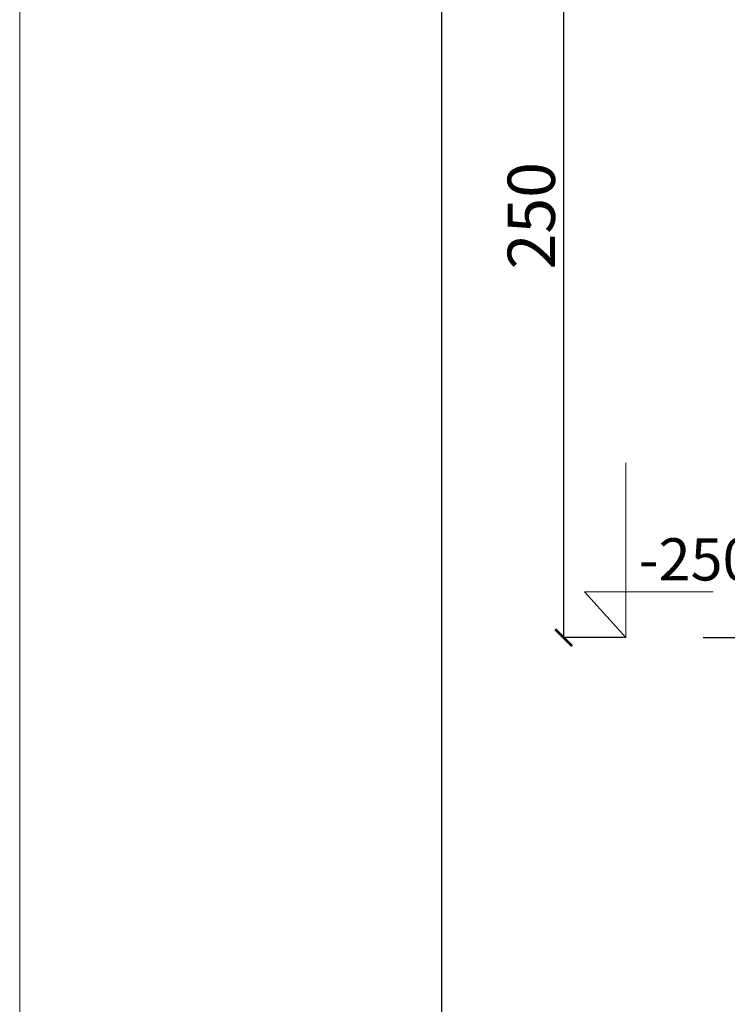
# Model space of a CAD drawing. Units: centimetres. Extents: x -7966 to -4473, y 3498 to 4983.
# Drawn here: x -7966 to -7756, y 4042 to 4334 of the extents above; entities that cross this region are included whole.
import ezdxf

# ---------------------------------------------------------------- set-up
doc = ezdxf.new("R2010")
doc.units = ezdxf.units.CM
doc.layers.get('0').update_dxf_attribs({"lineweight": 15})
doc.layers.get('Defpoints').update_dxf_attribs({"lineweight": 15})
doc.layers.add('kote', color=251, linetype='Continuous', lineweight=15)
doc.layers.add('TEKST', color=252, linetype='Continuous', lineweight=15)
doc.styles.get("Standard").update_dxf_attribs({"font": 'arial.ttf'})
doc.dimstyles.new('ISO-25', dxfattribs={"dimtxt": 14, "dimasz": 5, "dimexe": 0.5, "dimexo": 10, "dimtad": 1, "dimtoh": 1, "dimdec": 0, "dimtxsty": 'Standard', "dimblk": 'ARCHTICK', "dimcen": 2.5, "dimclrd": 256, "dimclre": 256, "dimclrt": 256, "dimadec": 0, "dimazin": 0, "dimtfac": 1, "dimtdec": 0, "dimtmove": 0, "dimatfit": 3, "dimfxl": 0, "dimarcsym": 0})

# ---------------------------------------------------------------- blocks, each defined once
blk = doc.blocks.new('_ArchTick')
at = {"color": 0, "linetype": 'ByBlock', "const_width": 0.15}
blk.add_lwpolyline([(-0.5, -0.5), (0.5, 0.5)], dxfattribs=at)
blk = doc.blocks.new('*D42')
at = {"layer": 'Defpoints', "color": 0, "lineweight": 25, "transparency": 16777216}
for p in [(-7804.7, 4400.63), (-7757.3, 4400.63), (-7776.33, 4150.63)]:
    blk.add_point(p, dxfattribs=at)
at = {"layer": 'kote', "linetype": 'ByBlock', "lineweight": -2, "transparency": 16777216}
for p, q in [((-7767.3, 4400.63), (-7805.2, 4400.63)), ((-7804.7, 4150.63), (-7804.7, 4400.63)), ((-7786.33, 4150.63), (-7805.2, 4150.63))]:
    blk.add_line(p, q, dxfattribs=at)
at = {"layer": 'kote', "lineweight": -2, "transparency": 16777216, "xscale": 5, "yscale": 5, "zscale": 5}
for p, rotation in [((-7804.7, 4400.63), 90), ((-7804.7, 4150.63), 270)]:
    blk.add_blockref('_ArchTick', p, dxfattribs=dict(at, rotation=rotation))
at = {"layer": 'kote', "lineweight": 25, "transparency": 16777216, "insert": (-7812.47, 4275.63), "char_height": 14, "attachment_point": 5, "rotation": 90}
blk.add_mtext('250', dxfattribs=at)

msp = doc.modelspace()

# ---------------------------------------------------------------- linework, layer by layer
msp.add_line((-7965.73, 3498.11), (-7965.73, 4983.11))
at = {"lineweight": 25}
msp.add_line((-7840.73, 3523.11), (-7840.73, 4958.11), dxfattribs=at)
at = {"layer": 'kote'}
for p, q in [((-7786.33, 4150.63), (-7786.33, 4202.42)), ((-7786.33, 4150.63), (-7798.49, 4164.15)), ((-7798.49, 4164.15), (-7760.47, 4164.15))]:
    msp.add_line(p, q, dxfattribs=at)
at = {"layer": 'TEKST', "linetype": 'Continuous', "lineweight": 25}
msp.add_line((-7763.37, 4150.63), (-7716.52, 4150.63), dxfattribs=at)

# ---------------------------------------------------------------- texts
at = {"layer": 'kote'}
msp.add_text('-250', height=12.5, dxfattribs=at).set_placement((-7782.51, 4167.56))

# ---------------------------------------------------------------- dimensions: what is measured, and where the dimension line sits
at = {"layer": 'kote', "lineweight": 25}
dim = msp.add_linear_dim(base=(-7804.7, 4400.63), p1=(-7776.33, 4150.63), p2=(-7757.3, 4400.63), angle=90, dimstyle='ISO-25', override={"dimtfillclr": 256}, dxfattribs=at)
dim.commit()
dim.dimension.update_dxf_attribs({"geometry": '*D42', "text_midpoint": (-7812.47, 4275.63)})

doc.saveas('drawing.dxf')
